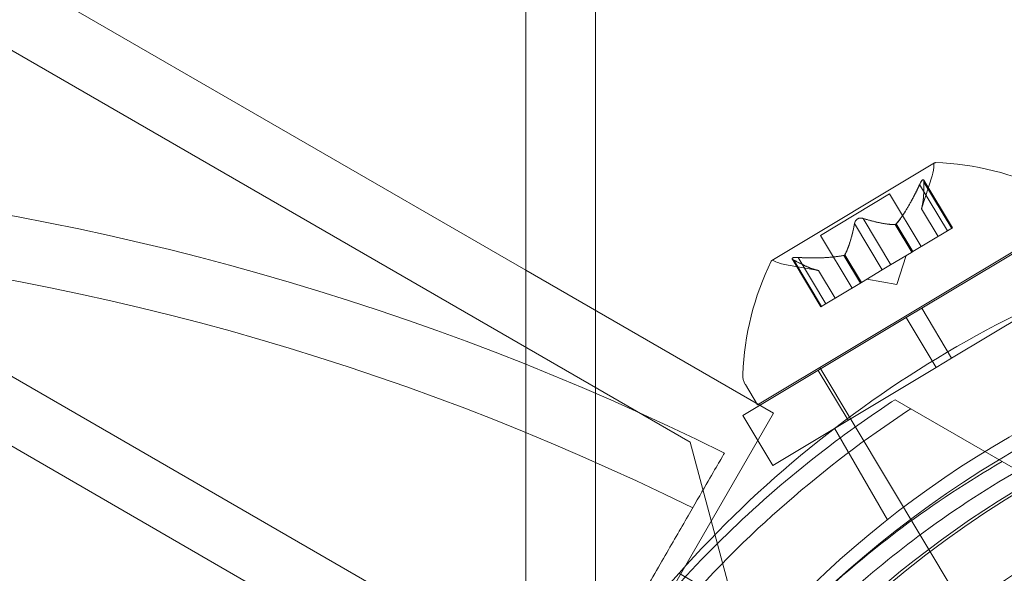
# Model space of a CAD drawing. Extents: x -82 to 722, y -22 to 430.
# Drawn here: x 283 to 284, y 89 to 90 of the extents above; entities that cross this region are included whole.
import ezdxf

# ---------------------------------------------------------------- set-up
doc = ezdxf.new("R2010")
doc.units = 0
doc.header["$MEASUREMENT"] = 0

# ---------------------------------------------------------------- blocks, each defined once
blk = doc.blocks.new('new block')
at = {"color": 0, "linetype": 'Continuous', "lineweight": 0}
for p, q in [((283.4088, 53.4328), (283.4088, 114.9536)), ((283.5288, 53.4328), (283.5288, 114.9536)), ((283.6922, 89.6248), (256.0833, 105.5648)), ((283.4088, 89.9212), (256.4819, 105.4675)), ((255.6236, 105.2686), (283.6655, 89.0786)), ((283.6135, 88.9885), (255.5716, 105.1785)), ((284.1132, 90.1062), (283.8328, 89.938)), ((284.0905, 90.0268), (284.109, 90.0836)), ((284.0874, 90.0687), (284.1353, 89.9889)), ((284.1439, 89.994), (284.0944, 90.0765)), ((284.0949, 90.0731), (284.1427, 89.9933)), ((283.9165, 89.9812), (284.0357, 90.0526)), ((284.0902, 89.9618), (284.0357, 90.0526)), ((284.1191, 89.9792), (284.0905, 90.0268)), ((284.0906, 90.0271), (284.1193, 89.9793)), ((284.091, 89.8556), (284.3724, 90.0244)), ((283.8081, 89.6895), (284.3441, 90.0109)), ((283.9753, 90.0014), (284.0231, 89.9216)), ((283.9901, 90.0103), (284.038, 89.9305)), ((284.0453, 89.9999), (284.0739, 89.9521)), ((284.0472, 90.0011), (284.0759, 89.9533)), ((283.971, 89.8903), (283.9165, 89.9812)), ((284.1353, 89.9889), (284.0759, 89.9533)), ((284.1353, 89.9889), (284.1439, 89.994)), ((283.9566, 89.9467), (283.9853, 89.8989)), ((283.9585, 89.9479), (283.9872, 89.9001)), ((284.0733, 89.9517), (284.0374, 89.9302)), ((284.0483, 89.8966), (284.0644, 89.9464)), ((284.0759, 89.9533), (284.0733, 89.9517)), ((283.9134, 89.9206), (283.8547, 89.9311)), ((283.9173, 89.8581), (283.8678, 89.9406)), ((283.8706, 89.9386), (283.9184, 89.8588)), ((283.878, 89.9431), (283.9259, 89.8633)), ((284.0231, 89.9216), (284.0374, 89.9302)), ((284.1425, 89.7699), (284.4239, 89.9386)), ((283.8354, 89.6749), (283.4088, 89.9212)), ((283.9132, 89.9207), (283.9419, 89.8729)), ((283.942, 89.873), (283.9134, 89.9206)), ((284.0231, 89.9216), (283.9872, 89.9001)), ((283.9842, 89.8983), (283.9248, 89.8626)), ((283.9872, 89.9001), (283.9842, 89.8983)), ((284.0483, 89.8966), (283.9967, 89.9058)), ((283.9173, 89.8581), (283.9248, 89.8626)), ((284.091, 89.8556), (284.0642, 89.8396)), ((284.1425, 89.7699), (284.091, 89.8556)), ((283.7828, 89.6708), (284.0642, 89.8396)), ((284.1157, 89.7538), (284.0642, 89.8396)), ((284.1425, 89.7699), (284.1157, 89.7538)), ((283.8343, 89.585), (284.1157, 89.7538)), ((283.964, 89.6628), (283.9126, 89.7486)), ((284.5582, 88.6818), (283.9153, 89.7538)), ((283.7871, 89.7245), (283.8081, 89.6895)), ((284.0451, 89.6982), (284.2297, 89.5916)), ((283.8354, 89.6749), (283.7729, 89.5667)), ((283.8343, 89.585), (283.7828, 89.6708)), ((283.9409, 89.6489), (284.0318, 89.4915)), ((283.7837, 89.2833), (283.6922, 89.6248)), ((284.2568, 89.576), (284.2297, 89.5916)), ((283.2674, 88.6912), (283.7729, 89.5667)), ((283.8323, 89.3071), (283.6728, 89.3991))]:
    blk.add_line(p, q, dxfattribs=at)
for radius in [1.62, 1.5]:
    blk.add_circle((285.1588, 88.0448), radius, dxfattribs=at)
for centre, radius, start, end in [((284.0495, 90.1029), 0.0625, -17.9765, 0.9495), ((284.1145, 90.104), 0.0025, 120.9527, 180.9495), ((284.1145, 90.104), 0.0025, 87.8296, 120.9527), ((284.0979, 89.6217), 0.4851, 64.0824, 88.0266), ((281.68, 85.4345), 4.6575, 63.5983, 105.7493), ((285.1165, 88.1182), 1.93, 101.5844, 138.4176), ((281.68, 85.4345), 4.5485, 63.6847, 106.5621), ((284.2674, 89.7234), 0.4851, 153.8787, 177.8229), ((283.8341, 89.9358), 0.0025, 120.9527, 154.0757), ((283.8341, 89.9358), 0.0025, 60.9558, 120.9527), ((283.8656, 89.9927), 0.0625, 240.9558, 259.8818), ((285.1588, 88.0448), 1.81, 101.9594, 138.0427), ((285.1165, 88.1182), 1.75, 102.7952, 137.207), ((285.1588, 88.0448), 1.75, 27.2721, 152.7279), ((285.16, 88.04), 1.75, 2.104, 180), ((283.8139, 89.7406), 0.0313, 177.8229, 210.9527), ((285.1165, 88.1182), 1.93, 138.4176, 145.9146)]:
    blk.add_arc(centre, radius, start, end, dxfattribs=at)
for points, weights in [([(284.0874, 90.0687), (284.0666, 90.0245), (284.0472, 90.0011)], [1.06120691497, 1.21890298912, 1.29071555247]), ([(284.0481, 90.002), (284.0673, 90.0257), (284.0881, 90.0701)], [1.2877924798, 1.2144124615, 1.05685445761]), ([(284.0949, 90.0731), (284.0951, 90.0416), (284.0906, 90.0271)], [1.06120691497, 1.21890298912, 1.29071555247]), ([(284.0908, 90.0276), (284.0951, 90.0424), (284.0949, 90.0742)], [1.2877924798, 1.2144124615, 1.05685445761]), ([(283.9753, 90.0014), (283.9682, 89.9655), (283.9585, 89.9479)], [1.06120691497, 1.21890298912, 1.29071555247]), ([(283.959, 89.9486), (283.9685, 89.9665), (283.9754, 90.0025)], [1.2877924798, 1.2144124615, 1.05685445761]), ([(284.0444, 89.9998), (284.0242, 89.9999), (283.9891, 90.0107)], [1.2877924798, 1.2144124615, 1.05685445761]), ([(283.9901, 90.0103), (284.0252, 89.9997), (284.0453, 89.9999)], [1.06120691497, 1.21890298912, 1.29071555247]), ([(283.9553, 89.9464), (283.9254, 89.9406), (283.8765, 89.9432)], [1.2877924798, 1.2144124615, 1.05685445761]), ([(283.878, 89.9431), (283.9268, 89.9407), (283.9566, 89.9467)], [1.06120691497, 1.21890298912, 1.29071555247]), ([(283.9126, 89.9208), (283.8975, 89.9239), (283.8696, 89.9391)], [1.2877924798, 1.2144124615, 1.05685445761]), ([(283.8706, 89.9386), (283.8983, 89.9236), (283.9132, 89.9207)], [1.06120691497, 1.21890298912, 1.29071555247])]:
    blk.add_rational_spline(points, weights, degree=2, dxfattribs=at)
for points, knots in [([(284.0874, 90.0687), (284.0878, 90.0695), (284.0882, 90.0704), (284.0886, 90.0713), (284.0887, 90.0714), (284.0888, 90.0715)], [0.007300399, 0.007300399, 0.007300399, 0.007300399, 0.009949303, 0.009949303, 0.010414835, 0.010414835, 0.010414835, 0.010414835]), ([(284.0948, 90.0752), (284.0948, 90.0752), (284.0948, 90.0753), (284.0947, 90.076), (284.0945, 90.0764), (284.0941, 90.0769), (284.0938, 90.0771), (284.0933, 90.0771), (284.0931, 90.077), (284.0928, 90.0769), (284.0928, 90.0769), (284.0927, 90.0768), (284.0927, 90.0768), (284.0927, 90.0768), (284.0927, 90.0768), (284.0927, 90.0768), (284.0926, 90.0768), (284.0926, 90.0768), (284.0926, 90.0768), (284.0926, 90.0767), (284.0925, 90.0767), (284.0923, 90.0766), (284.0921, 90.0764), (284.0915, 90.0758), (284.0912, 90.0755), (284.0905, 90.0745), (284.0901, 90.0739), (284.0894, 90.0727), (284.0891, 90.0721), (284.0888, 90.0715)], [0, 0, 0, 0, 0.00041232, 0.00041232, 0.00367036, 0.00367036, 0.0061271, 0.0061271, 0.00796491, 0.00796491, 0.00815345, 0.00815345, 0.00825503, 0.00825503, 0.00831852, 0.00831852, 0.00838777, 0.00838777, 0.00848273, 0.00848273, 0.00870295, 0.00870295, 0.01013563, 0.01013563, 0.01215525, 0.01215525, 0.01467787, 0.01467787, 0.0166517, 0.0166517, 0.0166517, 0.0166517]), ([(284.0888, 90.0715), (284.0889, 90.0717), (284.0889, 90.0718), (284.0895, 90.0728), (284.0899, 90.0736), (284.0908, 90.0749), (284.0912, 90.0754), (284.0919, 90.0762), (284.0922, 90.0765), (284.0925, 90.0767), (284.0926, 90.0767), (284.0926, 90.0768), (284.0926, 90.0768), (284.0926, 90.0768), (284.0926, 90.0768), (284.0927, 90.0768), (284.0927, 90.0768), (284.0927, 90.0768), (284.0927, 90.0768), (284.0928, 90.0769), (284.0928, 90.0769), (284.093, 90.077), (284.0932, 90.0771), (284.0936, 90.0771), (284.0938, 90.077), (284.0943, 90.0767), (284.0945, 90.0765), (284.0947, 90.0758), (284.0948, 90.0755), (284.0948, 90.0752)], [0, 0, 0, 0, 0.00041133, 0.00041133, 0.0035034, 0.0035034, 0.00594033, 0.00594033, 0.00795678, 0.00795678, 0.00816734, 0.00816734, 0.00825334, 0.00825334, 0.00831687, 0.00831687, 0.00838579, 0.00838579, 0.00847957, 0.00847957, 0.00869405, 0.00869405, 0.01012524, 0.01012524, 0.01214061, 0.01214061, 0.01467168, 0.01467168, 0.01664979, 0.01664979, 0.01664979, 0.01664979]), ([(284.0948, 90.0752), (284.0948, 90.0751), (284.0948, 90.075), (284.0949, 90.0747), (284.0949, 90.0744), (284.0949, 90.0742)], [0.026417714, 0.026417714, 0.026417714, 0.026417714, 0.026883246, 0.026883246, 0.028070805, 0.028070805, 0.028070805, 0.028070805]), ([(284.0908, 90.0276), (284.0907, 90.0275), (284.0907, 90.0274), (284.0906, 90.027), (284.0905, 90.0268), (284.0905, 90.0268)], [0.006463967, 0.006463967, 0.006463967, 0.006463967, 0.007125803, 0.007125803, 0.009029787, 0.009029787, 0.009029787, 0.009029787]), ([(283.9753, 90.0014), (283.9753, 90.0021), (283.9755, 90.0028), (283.9757, 90.0035), (283.9757, 90.0036), (283.9758, 90.0038)], [0.007300399, 0.007300399, 0.007300399, 0.007300399, 0.009949303, 0.009949303, 0.010414835, 0.010414835, 0.010414835, 0.010414835]), ([(283.9878, 90.011), (283.9877, 90.011), (283.9876, 90.011), (283.9867, 90.0111), (283.9859, 90.0112), (283.9843, 90.011), (283.9836, 90.0108), (283.9822, 90.0104), (283.9815, 90.0101), (283.9808, 90.0097), (283.9807, 90.0097), (283.9806, 90.0096), (283.9806, 90.0096), (283.9806, 90.0096), (283.9805, 90.0096), (283.9805, 90.0095), (283.9805, 90.0095), (283.9804, 90.0095), (283.9804, 90.0095), (283.9803, 90.0094), (283.9803, 90.0094), (283.9798, 90.0091), (283.9794, 90.0088), (283.9786, 90.0081), (283.9781, 90.0076), (283.9772, 90.0065), (283.9768, 90.0059), (283.9762, 90.0048), (283.976, 90.0043), (283.9758, 90.0038)], [0, 0, 0, 0, 0.00041348, 0.00041348, 0.00335938, 0.00335938, 0.00572359, 0.00572359, 0.00794646, 0.00794646, 0.00816387, 0.00816387, 0.00825132, 0.00825132, 0.00831543, 0.00831543, 0.00838451, 0.00838451, 0.0084777, 0.0084777, 0.00868732, 0.00868732, 0.01011652, 0.01011652, 0.01212817, 0.01212817, 0.01466672, 0.01466672, 0.01664861, 0.01664861, 0.01664861, 0.01664861]), ([(283.9758, 90.0038), (283.9758, 90.0039), (283.9759, 90.004), (283.9762, 90.0048), (283.9766, 90.0055), (283.9774, 90.0069), (283.9779, 90.0074), (283.979, 90.0085), (283.9796, 90.0089), (283.9803, 90.0094), (283.9803, 90.0094), (283.9804, 90.0095), (283.9804, 90.0095), (283.9805, 90.0095), (283.9805, 90.0095), (283.9805, 90.0096), (283.9805, 90.0096), (283.9806, 90.0096), (283.9806, 90.0096), (283.9807, 90.0097), (283.9808, 90.0097), (283.9812, 90.01), (283.9817, 90.0102), (283.9827, 90.0106), (283.9833, 90.0108), (283.9847, 90.011), (283.9855, 90.0111), (283.9868, 90.0111), (283.9873, 90.0111), (283.9878, 90.011)], [0, 0, 0, 0, 0.00041393, 0.00041393, 0.00331032, 0.00331032, 0.00567645, 0.00567645, 0.00794407, 0.00794407, 0.00816309, 0.00816309, 0.00825092, 0.00825092, 0.00831521, 0.00831521, 0.00838441, 0.00838441, 0.0084776, 0.0084776, 0.00868657, 0.00868657, 0.01011525, 0.01011525, 0.0121263, 0.0121263, 0.01466595, 0.01466595, 0.01664838, 0.01664838, 0.01664838, 0.01664838]), ([(283.9878, 90.011), (283.988, 90.011), (283.9881, 90.011), (283.9885, 90.0109), (283.9888, 90.0108), (283.9891, 90.0107)], [0.026417714, 0.026417714, 0.026417714, 0.026417714, 0.026883246, 0.026883246, 0.028070805, 0.028070805, 0.028070805, 0.028070805]), ([(284.0444, 89.9998), (284.0445, 89.9998), (284.0447, 89.9998), (284.0453, 89.9998), (284.0458, 90), (284.0466, 90.0005), (284.0469, 90.0007), (284.0472, 90.0011)], [0.006463967, 0.006463967, 0.006463967, 0.006463967, 0.007125803, 0.007125803, 0.009029787, 0.009029787, 0.010339612, 0.010339612, 0.010339612, 0.010339612]), ([(284.0481, 90.002), (284.0479, 90.0019), (284.0478, 90.0017), (284.0475, 90.0013), (284.0474, 90.0012), (284.0472, 90.0011)], [0.006463967, 0.006463967, 0.006463967, 0.006463967, 0.007125803, 0.007125803, 0.007719964, 0.007719964, 0.007719964, 0.007719964]), ([(283.9553, 89.9464), (283.9555, 89.9464), (283.9558, 89.9465), (283.9566, 89.9467), (283.9572, 89.9469), (283.958, 89.9474), (283.9583, 89.9476), (283.9585, 89.9479)], [0.006463967, 0.006463967, 0.006463967, 0.006463967, 0.007125803, 0.007125803, 0.009029787, 0.009029787, 0.010339612, 0.010339612, 0.010339612, 0.010339612]), ([(283.959, 89.9486), (283.959, 89.9485), (283.9589, 89.9483), (283.9587, 89.9481), (283.9586, 89.948), (283.9585, 89.9479)], [0.006463967, 0.006463967, 0.006463967, 0.006463967, 0.007125803, 0.007125803, 0.007719964, 0.007719964, 0.007719964, 0.007719964]), ([(283.8688, 89.9396), (283.8687, 89.9397), (283.8687, 89.9397), (283.8682, 89.9401), (283.8678, 89.9405), (283.8676, 89.9411), (283.8676, 89.9414), (283.8678, 89.9418), (283.868, 89.942), (283.8682, 89.9422), (283.8683, 89.9422), (283.8683, 89.9423), (283.8683, 89.9423), (283.8683, 89.9423), (283.8684, 89.9423), (283.8684, 89.9423), (283.8684, 89.9423), (283.8684, 89.9423), (283.8684, 89.9423), (283.8685, 89.9424), (283.8685, 89.9424), (283.8688, 89.9425), (283.869, 89.9426), (283.8698, 89.9428), (283.8703, 89.9429), (283.8715, 89.9431), (283.8722, 89.9432), (283.8736, 89.9432), (283.8742, 89.9432), (283.8748, 89.9432)], [0, 0, 0, 0, 0.00041176, 0.00041176, 0.00365422, 0.00365422, 0.00610875, 0.00610875, 0.00796436, 0.00796436, 0.00817423, 0.00817423, 0.00825796, 0.00825796, 0.00832097, 0.00832097, 0.00839048, 0.00839048, 0.00848722, 0.00848722, 0.00871815, 0.00871815, 0.01015814, 0.01015814, 0.01218673, 0.01218673, 0.01468858, 0.01468858, 0.01665151, 0.01665151, 0.01665151, 0.01665151]), ([(283.8748, 89.9432), (283.8747, 89.9432), (283.8746, 89.9432), (283.8734, 89.9432), (283.8725, 89.9432), (283.8709, 89.943), (283.8702, 89.9429), (283.8692, 89.9427), (283.8688, 89.9425), (283.8685, 89.9424), (283.8685, 89.9423), (283.8684, 89.9423), (283.8684, 89.9423), (283.8684, 89.9423), (283.8684, 89.9423), (283.8684, 89.9423), (283.8684, 89.9423), (283.8683, 89.9423), (283.8683, 89.9423), (283.8683, 89.9422), (283.8682, 89.9422), (283.868, 89.9421), (283.8679, 89.9419), (283.8677, 89.9416), (283.8676, 89.9414), (283.8677, 89.9408), (283.8678, 89.9405), (283.8683, 89.94), (283.8685, 89.9398), (283.8688, 89.9396)], [0, 0, 0, 0, 0.00041106, 0.00041106, 0.0035373, 0.0035373, 0.00597776, 0.00597776, 0.00795862, 0.00795862, 0.008168, 0.008168, 0.00825376, 0.00825376, 0.00831721, 0.00831721, 0.00838612, 0.00838612, 0.00848005, 0.00848005, 0.00869554, 0.00869554, 0.01012717, 0.01012717, 0.01214334, 0.01214334, 0.01467282, 0.01467282, 0.01665013, 0.01665013, 0.01665013, 0.01665013]), ([(283.8706, 89.9386), (283.87, 89.9389), (283.8694, 89.9392), (283.8689, 89.9395), (283.8689, 89.9396), (283.8688, 89.9396)], [0.007300399, 0.007300399, 0.007300399, 0.007300399, 0.009949303, 0.009949303, 0.010414835, 0.010414835, 0.010414835, 0.010414835]), ([(283.8748, 89.9432), (283.875, 89.9432), (283.8751, 89.9432), (283.8757, 89.9432), (283.8761, 89.9432), (283.8765, 89.9432)], [0.026417714, 0.026417714, 0.026417714, 0.026417714, 0.026883246, 0.026883246, 0.028070805, 0.028070805, 0.028070805, 0.028070805]), ([(283.9126, 89.9208), (283.9128, 89.9208), (283.9129, 89.9207), (283.9131, 89.9207), (283.9132, 89.9207), (283.9132, 89.9207)], [0.006463967, 0.006463967, 0.006463967, 0.006463967, 0.007125803, 0.007125803, 0.007719964, 0.007719964, 0.007719964, 0.007719964]), ([(283.4088, 89.0131), (283.4147, 89.0237), (283.4207, 89.0343), (283.4931, 89.1597), (283.572, 89.2688), (283.7495, 89.4671), (283.8479, 89.5563), (283.9825, 89.6559), (284.0136, 89.6776), (284.0451, 89.6982)], [10.3569925, 10.3569925, 10.3569925, 10.3569925, 10.393456, 10.393456, 10.791292, 10.791292, 11.1891279, 11.1891279, 11.3066085, 11.3066085, 11.3066085, 11.3066085]), ([(286.7888, 88.0448), (286.7888, 87.9791), (286.785, 87.9191), (286.7722, 87.8054), (286.7631, 87.7516), (286.7293, 87.5954), (286.6978, 87.4979), (286.6168, 87.3088), (286.5674, 87.2181), (286.4516, 87.0467), (286.3851, 86.9659), (286.1851, 86.7659), (286.0185, 86.6432), (285.722, 86.5114), (285.6154, 86.4759), (285.3926, 86.4276), (285.2763, 86.4148), (285.0485, 86.4148), (284.9386, 86.4262), (284.7267, 86.4694), (284.6247, 86.5014), (284.3396, 86.6207), (284.1772, 86.7325), (283.9705, 86.9236), (283.8973, 87.0069), (283.7701, 87.1844), (283.7161, 87.2786), (283.6279, 87.4749), (283.5937, 87.5761), (283.5569, 87.7384), (283.5471, 87.7943), (283.5331, 87.9128), (283.5288, 87.9755), (283.5288, 88.1501), (283.539, 88.2532), (283.5778, 88.4544), (283.6065, 88.5526), (283.6824, 88.743), (283.7295, 88.8351), (283.8401, 89.0084), (283.9035, 89.0894), (284.042, 89.2364), (284.1219, 89.3071), (284.299, 89.4339), (284.3962, 89.4898), (284.6024, 89.581), (284.7115, 89.6164), (284.9342, 89.6633), (285.0477, 89.6748), (285.27, 89.6748), (285.3834, 89.6633), (285.6061, 89.6164), (285.7153, 89.581), (285.9214, 89.4898), (286.0187, 89.4339), (286.1958, 89.3071), (286.2757, 89.2364), (286.4141, 89.0894), (286.4776, 89.0084), (286.5881, 88.8351), (286.6353, 88.743), (286.7111, 88.5526), (286.7398, 88.4544), (286.7787, 88.2532), (286.7888, 88.1501), (286.7888, 88.0448)], [0, 0, 0, 0, 0.205698, 0.205698, 0.411396, 0.411396, 0.822791, 0.822791, 1.234187, 1.234187, 1.645583, 1.645583, 2.350644, 2.350644, 2.703175, 2.703175, 3.055706, 3.055706, 3.386616, 3.386616, 3.717526, 3.717526, 4.379345, 4.379345, 4.812926, 4.812926, 5.246507, 5.246507, 5.680088, 5.680088, 5.896878, 5.896878, 6.113669, 6.113669, 6.443021, 6.443021, 6.772374, 6.772374, 7.101727, 7.101727, 7.431079, 7.431079, 7.764474, 7.764474, 8.097868, 8.097868, 8.431262, 8.431262, 8.764657, 8.764657, 9.098051, 9.098051, 9.431446, 9.431446, 9.76484, 9.76484, 10.098235, 10.098235, 10.427587, 10.427587, 10.75694, 10.75694, 11.086293, 11.086293, 11.415645, 11.415645, 11.415645, 11.415645]), ([(283.1972, 88.167), (283.2031, 88.2744), (283.2185, 88.3865), (283.2659, 88.591), (283.2947, 88.6837), (283.3655, 88.8626), (283.4075, 88.9488), (283.5002, 89.1095), (283.554, 89.189), (283.6735, 89.3397), (283.7393, 89.411), (283.8741, 89.537), (283.9427, 89.5925), (284.0123, 89.6418)], [1.722503, 1.722503, 1.722503, 1.722503, 2.057723, 2.057723, 2.336033, 2.336033, 2.614343, 2.614343, 2.892652, 2.892652, 3.170962, 3.170962, 3.431634, 3.431634, 3.431634, 3.431634]), ([(283.751, 89.6063), (283.751, 89.6063), (283.749, 89.6028), (283.7403, 89.5878), (283.7337, 89.5764), (283.7182, 89.5494), (283.7078, 89.5315), (283.6832, 89.4889), (283.6689, 89.4642), (283.6402, 89.4144), (283.6231, 89.3848), (283.5862, 89.3209), (283.5665, 89.2867), (283.5289, 89.2216), (283.5076, 89.1847), (283.464, 89.1093), (283.4418, 89.0708), (283.4011, 89.0003), (283.3789, 88.9618), (283.3353, 88.8863), (283.314, 88.8494), (283.2764, 88.7842), (283.2566, 88.75), (283.2197, 88.6861), (283.2025, 88.6564), (283.1738, 88.6065), (283.1595, 88.5818), (283.1349, 88.5391), (283.1245, 88.5212), (283.1089, 88.4942), (283.1023, 88.4827), (283.0937, 88.4678), (283.0917, 88.4643), (283.0917, 88.4643)], [0, 0, 0, 0, 0.121632, 0.121632, 0.243264, 0.243264, 0.365019, 0.365019, 0.486775, 0.486775, 0.608704, 0.608704, 0.730633, 0.730633, 0.852756, 0.852756, 0.974879, 0.974879, 1.097053, 1.097053, 1.219227, 1.219227, 1.341279, 1.341279, 1.46333, 1.46333, 1.585149, 1.585149, 1.706968, 1.706968, 1.82855, 1.82855, 1.950132, 1.950132, 1.950132, 1.950132]), ([(284.2297, 89.5916), (284.1708, 89.5576), (284.1131, 89.5197), (283.964, 89.4083), (283.8759, 89.3278), (283.7179, 89.15), (283.6479, 89.0528), (283.5304, 88.8494), (283.4812, 88.7401), (283.4307, 88.5878), (283.419, 88.548), (283.4088, 88.5079)], [1.989488, 1.989488, 1.989488, 1.989488, 2.199745, 2.199745, 2.552007, 2.552007, 2.904269, 2.904269, 3.256531, 3.256531, 3.379442, 3.379442, 3.379442, 3.379442]), ([(284.2568, 89.576), (284.1979, 89.542), (284.1402, 89.5041), (283.991, 89.3927), (283.903, 89.3122), (283.745, 89.1344), (283.6749, 89.0371), (283.5575, 88.8337), (283.5083, 88.7245), (283.4442, 88.5313), (283.4235, 88.4492), (283.4088, 88.3669)], [1.989488, 1.989488, 1.989488, 1.989488, 2.199745, 2.199745, 2.552007, 2.552007, 2.904269, 2.904269, 3.256531, 3.256531, 3.507033, 3.507033, 3.507033, 3.507033])]:
    blk.add_open_spline(points, degree=3, knots=knots, dxfattribs=at)
for points in [[(284.0949, 90.0731), (284.0949, 90.0735), (284.0949, 90.0738), (284.0949, 90.0742)], [(283.9901, 90.0103), (283.9898, 90.0105), (283.9895, 90.0106), (283.9891, 90.0107)], [(283.878, 89.9431), (283.8775, 89.9431), (283.877, 89.9432), (283.8765, 89.9432)], [(283.9134, 89.9206), (283.9134, 89.9206), (283.9134, 89.9206), (283.9132, 89.9207)], [(284.0123, 89.6418), (284.0322, 89.6559), (284.0522, 89.6695), (284.0722, 89.6825)]]:
    blk.add_open_spline(points, degree=3, dxfattribs=at)
blk = doc.blocks.new('b311287r0')
at = {"lineweight": 0}
blk.add_blockref('new block', (439.7194, 361.1972), dxfattribs=at)

msp = doc.modelspace()

# ---------------------------------------------------------------- block references
at = {"lineweight": 0}
msp.add_blockref('b311287r0', (-439.7194, -361.1972), dxfattribs=at)

doc.saveas('drawing.dxf')
